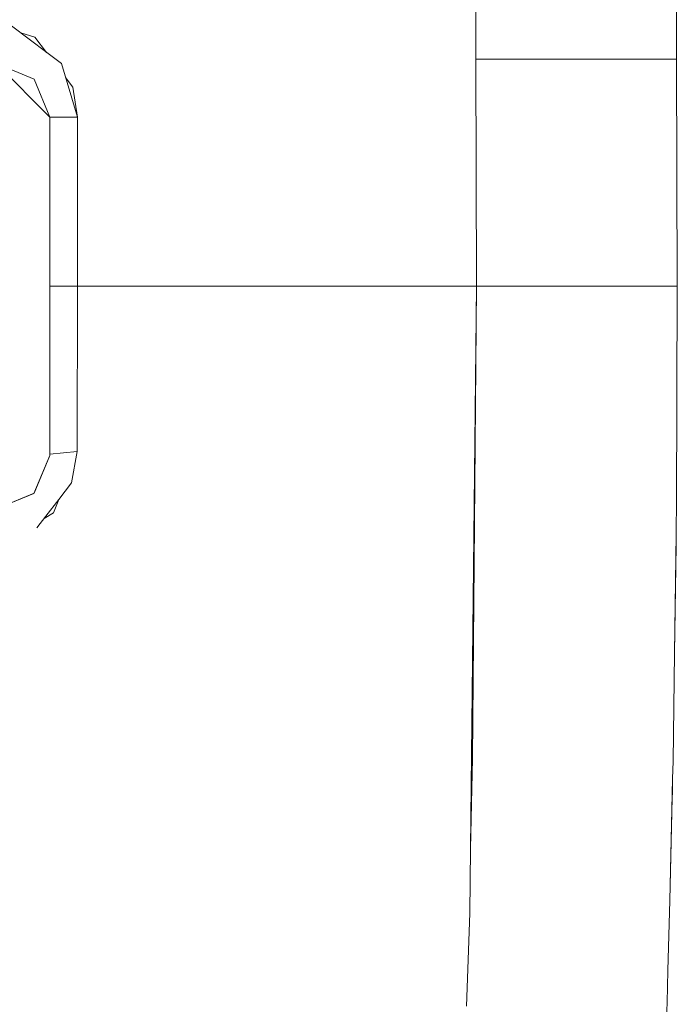
# Model space of a CAD drawing. Units: millimetres. Extents: x 984 to 9092, y -1496 to 1707.
# Drawn here: x 4311 to 4358, y -42 to 28 of the extents above; entities that cross this region are included whole.
import ezdxf

# ---------------------------------------------------------------- set-up
doc = ezdxf.new("R2010")
doc.units = ezdxf.units.MM
doc.layers.add('1', color=7, linetype='Continuous', true_color=0xffffff)

msp = doc.modelspace()

# ---------------------------------------------------------------- linework, layer by layer
at = {"layer": '1', "color": 18, "linetype": 'Continuous', "lineweight": 13}
for p, q in [((4343.689442, 104.249962), (4343.689442, 25.204822)), ((4343.689442, 25.204822), (4343.689442, 104.249962)), ((4357.98502, 25.20477), (4357.98502, 33.852093)), ((4357.98502, 33.852093), (4357.98502, 25.20477)), ((4313.099861, 25.666332), (4310.587406, 27.57756)), ((4312.250614, 26.768388), (4311.253012, 27.071233)), ((4313.085925, 25.666639), (4312.250614, 26.768388)), ((4313.100246, 25.647749), (4313.0923, 25.65823)), ((4314.136505, 24.877694), (4313.099861, 25.666332)), ((4309.501171, 24.874963), (4312.190533, 23.759039)), ((4313.304424, 21.064963), (4309.501171, 24.874963)), ((4315.292835, 21.064963), (4314.136505, 24.877694)), ((4343.689442, 25.204822), (4350.126266, 25.204808)), ((4343.719482, 8.999963), (4343.689442, 25.204822)), ((4347.838879, 25.2048), (4343.689442, 25.204822)), ((4343.689442, 25.204822), (4343.719482, 8.999963)), ((4353.07312, 25.204772), (4347.838879, 25.2048)), ((4354.054451, 25.204796), (4350.126266, 25.204808)), ((4353.967667, 25.204768), (4353.07312, 25.204772)), ((4353.967667, 25.204768), (4356.820583, 25.204757)), ((4355.15213, 25.204793), (4354.054451, 25.204796)), ((4357.769966, 25.204778), (4355.15213, 25.204793)), ((4357.98502, 25.20477), (4356.820583, 25.204757)), ((4357.769966, 25.204778), (4357.98502, 25.20477)), ((4357.783229, 25.204768), (4357.783228, 25.204777)), ((4357.783229, 25.204768), (4357.783228, 25.204777)), ((4357.85581, 25.204775), (4357.855811, 25.204769)), ((4357.85581, 25.204775), (4357.855811, 25.204769)), ((4357.98502, 25.20477), (4358.04224, 8.999963)), ((4357.98502, 25.20477), (4358.042717, 8.999963)), ((4357.987085, 24.620011), (4357.987102, 24.619933)), ((4357.987085, 24.620011), (4357.987102, 24.619933)), ((4314.950943, 23.206737), (4314.438147, 23.883099)), ((4313.304424, 21.064963), (4312.190533, 23.759039)), ((4314.950943, 23.206737), (4315.292835, 21.064963)), ((4357.992049, 23.214095), (4357.992109, 23.21378)), ((4357.992049, 23.214095), (4357.992109, 23.21378)), ((4313.304424, -3.065037), (4313.304424, 21.064963)), ((4313.304424, -3.065037), (4313.304424, 21.064963)), ((4315.292835, 21.064963), (4313.304424, 21.064963)), ((4313.304424, 21.064963), (4315.292835, 21.064963)), ((4315.292835, 8.999963), (4315.292835, 21.064963)), ((4315.292835, 21.064963), (4315.292835, 8.999963)), ((4315.292835, 8.999963), (4313.304424, 8.999963)), ((4315.26041, -2.787681), (4315.292835, 8.999963)), ((4315.26041, -2.787681), (4315.292835, 8.999963)), ((4343.719482, 8.999963), (4315.292835, 8.999963)), ((4315.292835, 8.999963), (4343.719482, 8.999963)), ((4343.290189, -31.112779), (4343.719482, 8.999963)), ((4343.562126, -10.766011), (4343.719482, 8.999963)), ((4350.325584, 8.999963), (4343.719482, 8.999963)), ((4353.935719, 8.999963), (4350.325584, 8.999963)), ((4353.935719, 8.999962), (4355.294228, 8.999962)), ((4355.294228, 8.999962), (4357.811451, 8.999962)), ((4357.811451, 8.999962), (4358.04224, 8.999963)), ((4357.97739, -6.75223), (4358.04224, 8.999963)), ((4358.032703, 6.989622), (4358.042717, 8.999963)), ((4313.304424, -2.977363), (4315.26041, -2.787681)), ((4314.861774, -5.002339), (4315.260407, -2.787681)), ((4315.260404, -2.787698), (4315.26041, -2.787681)), ((4312.177658, -5.771782), (4313.304424, -3.065037)), ((4312.190533, -5.759115), (4313.304424, -3.065037)), ((4313.949688, -6.188191), (4314.861774, -5.002339)), ((4309.501171, -6.875037), (4312.190533, -5.759115)), ((4309.501171, -6.875037), (4312.177658, -5.771782)), ((4313.029289, -7.38485), (4313.949688, -6.188191)), ((4313.576221, -7.157104), (4313.949688, -6.188191)), ((4357.97739, -6.75223), (4357.959698, -8.087457)), ((4313.029289, -7.38485), (4312.389374, -8.216529)), ((4312.895991, -7.558093), (4313.576221, -7.157104)), ((4357.959698, -8.087457), (4357.952118, -8.659524)), ((4357.953072, -9.455949), (4357.959698, -8.087457)), ((4357.838995, -17.154071), (4357.952118, -8.659524)), ((4357.953072, -9.455949), (4357.838995, -17.154071)), ((4343.4515, -24.671156), (4343.562126, -10.766011)), ((4357.861519, -15.462709), (4357.861519, -15.634101)), ((4357.861519, -15.462709), (4357.861519, -15.634101)), ((4357.736588, -24.843944), (4357.838995, -17.154071)), ((4343.4515, -24.671156), (4343.290189, -31.112779)), ((4357.736588, -24.843944), (4357.706306, -26.108164)), ((4357.706306, -26.108164), (4357.498407, -34.787667)), ((4357.706306, -26.108164), (4357.691288, -27.121602)), ((4357.68652, -27.445473), (4357.691288, -27.121602)), ((4357.68652, -27.445473), (4357.498407, -34.787667)), ((4343.356354, -28.470617), (4343.318466, -28.470617)), ((4343.318466, -28.470617), (4343.356354, -28.470617)), ((4357.660255, -28.470617), (4357.649719, -28.470617)), ((4357.649719, -28.470617), (4357.660255, -28.470617)), ((4343.305806, -30.48914), (4343.296834, -30.491865)), ((4343.296931, -30.482829), (4343.305998, -30.481489)), ((4343.298289, -30.355946), (4343.3086, -30.377578)), ((4343.3086, -30.377578), (4343.298289, -30.355946)), ((4357.601725, -30.474294), (4357.608919, -30.474294)), ((4357.608919, -30.474294), (4357.601725, -30.474294)), ((4343.241215, -35.688866), (4343.290189, -31.112779)), ((4357.498407, -34.787667), (4357.37896, -39.774466)), ((4343.241215, -35.688866), (4343.009563, -42.318992)), ((4357.324123, -42.057753), (4357.37896, -39.774466)), ((4357.282742, -43.205313), (4357.324123, -42.057753))]:
    msp.add_line(p, q, dxfattribs=at)

doc.saveas('drawing.dxf')
